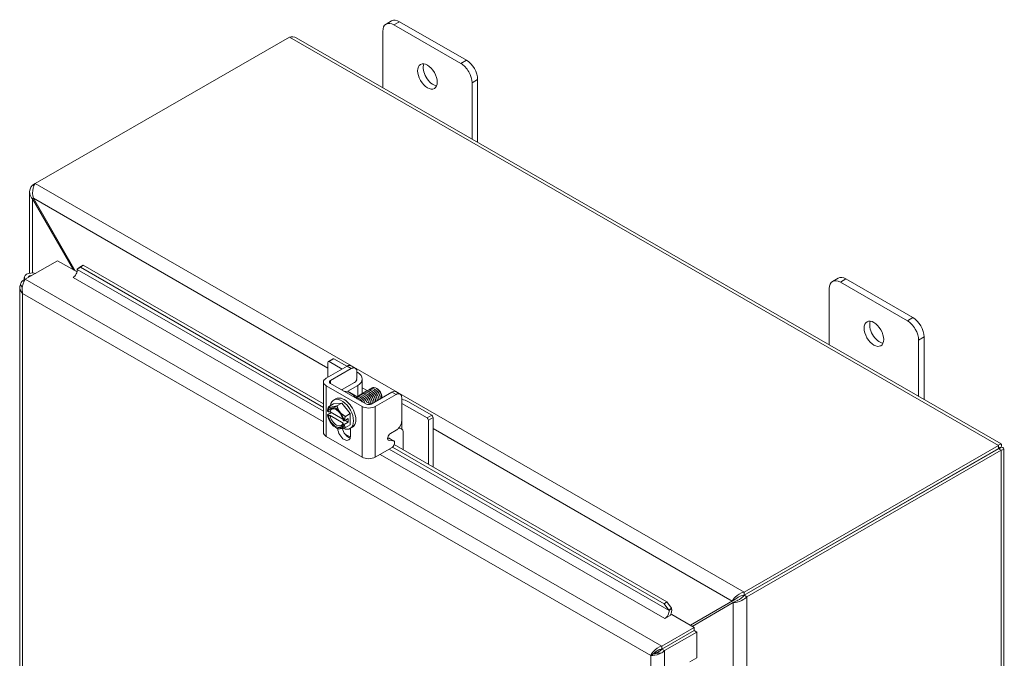
# Model space of a CAD drawing. Units: inches. Extents: x 5 to 130, y 4 to 81.
# Drawn here: x 117 to 130, y 70 to 78 of the extents above; entities that cross this region are included whole.
import ezdxf

# ---------------------------------------------------------------- set-up
doc = ezdxf.new("R2010")
doc.units = ezdxf.units.IN
doc.header["$LTSCALE"] = 8
doc.header["$MEASUREMENT"] = 0
doc.layers.add('Visible (ANSI)', color=7, linetype='Continuous', lineweight=5)
doc.layers.add('Visible Narrow (ANSI)', color=7, linetype='Continuous', lineweight=5)

msp = doc.modelspace()

# ---------------------------------------------------------------- linework, layer by layer
at = {"layer": 'Visible (ANSI)'}
for p, q in [((122.07987, 77.68155), (122.00916, 77.64083)), ((122.10897, 77.63102), (122.95749, 77.14239)), ((123.02821, 77.18311), (122.17968, 77.67174)), ((117.56225, 75.6222), (120.78354, 77.47722)), ((121.96754, 76.8365), (121.96754, 77.54895)), ((120.87077, 77.46809), (129.80169, 72.32512)), ((123.09892, 76.89744), (123.09892, 76.18499)), ((123.16963, 76.14427), (123.16963, 76.93816)), ((117.5621, 75.62196), (117.52847, 75.60259)), ((117.52847, 75.60259), (117.54733, 75.59173)), ((117.49268, 74.48698), (117.49268, 75.51559)), ((117.54029, 75.43539), (117.52847, 75.42858)), ((117.52847, 75.42858), (118.04709, 74.5303)), ((118.07069, 74.51671), (117.54027, 75.43543)), ((117.43833, 74.41031), (117.8469, 74.64559)), ((117.8469, 74.64559), (118.09357, 74.50354)), ((118.12794, 74.56353), (118.09507, 74.5379)), ((118.09507, 74.5379), (118.13714, 74.56146)), ((118.09507, 74.5379), (118.09556, 74.53499)), ((118.17001, 74.58709), (118.12794, 74.56353)), ((118.13714, 74.56146), (118.17001, 74.58709)), ((121.21572, 72.78863), (118.13714, 74.56146)), ((121.21572, 72.83318), (118.17001, 74.58709)), ((117.40455, 74.39071), (117.43812, 74.41004)), ((117.42085, 74.38132), (117.40455, 74.39071)), ((117.42536, 74.43256), (117.42536, 74.40269)), ((118.0431, 74.43295), (118.04679, 74.43507)), ((118.04322, 74.43289), (118.0431, 74.43295)), ((118.04333, 74.43295), (118.04322, 74.43289)), ((127.73672, 74.42398), (127.66601, 74.38326)), ((127.76582, 74.37345), (128.61435, 73.88482)), ((128.68506, 73.92554), (127.83653, 74.41417)), ((117.36876, 74.31052), (117.36876, 62.55417)), ((127.6244, 73.57894), (127.6244, 74.29138)), ((128.75577, 73.63987), (128.75577, 72.92742)), ((128.82648, 72.8867), (128.82648, 73.68059)), ((121.27232, 73.35816), (121.27232, 73.17027)), ((121.27731, 73.36919), (121.33614, 73.40307)), ((121.4525, 73.27403), (121.28929, 73.36801)), ((121.34812, 73.40189), (121.51133, 73.30791)), ((121.25017, 73.15751), (121.51444, 73.3097)), ((121.30334, 73.12689), (121.56761, 73.27908)), ((121.61765, 73.28417), (121.56447, 73.3148)), ((121.63888, 73.23772), (121.63888, 73.15301)), ((121.63888, 73.23445), (121.64935, 73.22843)), ((121.21572, 72.46872), (121.21572, 73.10963)), ((121.70793, 73.14699), (121.70793, 72.96452)), ((121.70611, 72.79918), (121.25017, 73.06174)), ((121.75928, 72.8298), (121.30334, 73.09236)), ((121.60805, 73.10301), (121.45447, 73.01457)), ((121.52546, 72.99421), (121.64935, 73.06555)), ((121.64295, 72.92655), (121.52546, 72.99421)), ((122.08352, 72.98199), (121.81925, 72.8298)), ((121.9026, 73.01988), (121.89539, 73.02406)), ((122.18672, 72.95646), (122.13355, 72.98708)), ((121.34605, 72.88077), (121.37434, 72.89706)), ((121.81481, 72.82758), (121.75789, 72.86036)), ((122.13669, 72.95137), (121.87242, 72.79918)), ((121.95331, 72.93181), (121.95331, 72.9258)), ((121.95331, 72.92167), (121.95331, 72.9124)), ((122.20796, 72.62213), (122.20796, 72.91001)), ((122.28574, 72.86195), (122.58697, 72.68848)), ((121.27759, 72.73304), (121.26673, 72.73929)), ((121.281, 72.79625), (121.34379, 72.8324)), ((121.46062, 72.64001), (121.29939, 72.73286)), ((121.34379, 72.8324), (121.44985, 72.84212)), ((121.38707, 72.80597), (121.44985, 72.84212)), ((121.44985, 72.84212), (121.55592, 72.71024)), ((122.52814, 72.65461), (122.20938, 72.83817)), ((121.31793, 72.72218), (121.26669, 72.69268)), ((121.26673, 72.69023), (121.27759, 72.68399)), ((121.29939, 72.68381), (121.46342, 72.58935)), ((121.47458, 72.6196), (121.46373, 72.62584)), ((121.53046, 72.64931), (121.47882, 72.61957)), ((121.48787, 72.62478), (121.53046, 72.60026)), ((121.49313, 72.67409), (121.55592, 72.71024)), ((121.53046, 72.60026), (121.53046, 72.64931)), ((121.55592, 72.71024), (121.55592, 72.56864)), ((122.54511, 72.62521), (122.54511, 72.06764)), ((122.60394, 72.65909), (122.60394, 72.03376)), ((121.37025, 72.53252), (121.38632, 72.52319)), ((121.46373, 72.57679), (121.47458, 72.57054)), ((121.53046, 72.60026), (121.47882, 72.57052)), ((121.49313, 72.53248), (121.55592, 72.56864)), ((121.55365, 72.52027), (121.58194, 72.53656)), ((121.55875, 72.52321), (121.55875, 72.42788)), ((122.06476, 72.45726), (122.13669, 72.49869)), ((122.20938, 72.51115), (122.20966, 72.51099)), ((121.70611, 72.15828), (121.25017, 72.42084)), ((122.04669, 72.3967), (122.02902, 72.39805)), ((122.09986, 72.36607), (122.04725, 72.3701)), ((122.1075, 72.36378), (122.05433, 72.3944)), ((122.22663, 72.48159), (122.22663, 72.25104)), ((121.87242, 72.15828), (122.08633, 72.28146)), ((125.53381, 70.30201), (122.09063, 72.2848)), ((125.56668, 70.32763), (122.11291, 72.31652)), ((129.76696, 72.30401), (126.54566, 70.44899)), ((129.76696, 72.26542), (126.54566, 70.4104)), ((129.76736, 72.26473), (126.54606, 70.40971)), ((126.57944, 70.39049), (129.80073, 72.24551)), ((129.76696, 72.26542), (129.76696, 72.30401)), ((129.76736, 72.26496), (129.80073, 72.28418)), ((129.76736, 72.26473), (129.80073, 72.24551)), ((129.83652, 72.26484), (129.83652, 59.32304)), ((126.54566, 70.44899), (126.54566, 70.4104)), ((126.54606, 70.40971), (126.57944, 70.39049)), ((125.56668, 70.32763), (125.53381, 70.30201)), ((125.53381, 70.30201), (125.59356, 70.21981)), ((125.62643, 70.24544), (125.56668, 70.32763)), ((125.59356, 70.21981), (125.62643, 70.24544)), ((125.62692, 70.24252), (125.62643, 70.24544)), ((126.39482, 70.33643), (125.8644, 70.02862)), ((126.4282, 70.35565), (125.86453, 70.02854)), ((125.888, 70.01502), (126.40662, 70.31599)), ((126.4282, 70.35565), (126.39482, 70.33643)), ((126.44, 70.33521), (126.40662, 70.31599)), ((125.54171, 70.11479), (125.54182, 70.11486)), ((125.54182, 70.11473), (125.54171, 70.11479)), ((125.62834, 70.16455), (125.54182, 70.11473)), ((125.59356, 70.21981), (125.59405, 70.2169)), ((125.62834, 70.16455), (125.91107, 70.00174)), ((125.91107, 70.00174), (125.50251, 69.76646)), ((125.91107, 69.96315), (125.91107, 70.00174)), ((125.50251, 69.72787), (125.91107, 69.96315)), ((125.50291, 69.72718), (125.91147, 69.96246)), ((125.53628, 69.70796), (125.94485, 69.94324)), ((125.91147, 69.96246), (125.94485, 69.94324)), ((125.94485, 69.94324), (125.94485, 69.61635)), ((125.50251, 69.72787), (125.50251, 69.76646)), ((125.39684, 69.66633), (125.36347, 69.64711)), ((125.42841, 69.67466), (125.42841, 69.69636)), ((125.50291, 69.72718), (125.53628, 69.70796)), ((125.85833, 69.56652), (125.94485, 69.61635))]:
    msp.add_line(p, q, dxfattribs=at)
for centre, major_axis, ratio, start_param, end_param in [((122.10897, 77.46751), (-0.09981, 0.17332), 0.57809312, 5.49972085, 7.07051718), ((122.17968, 77.50823), (-0.09981, 0.17332), 0.57809312, 5.49972085, 6.28318531), ((122.60394, 77.01865), (0.08743, -0.15183), 0.57809312, 3.55619017, 5.86858779), ((122.95749, 76.97888), (0.09981, -0.17332), 0.57809312, 0.78733187, 2.3581282), ((123.02821, 77.0196), (-0.09981, 0.17332), 0.57809312, 3.92892453, 5.49972085), ((117.52536, 74.43256), (-0.1, 0), 0.5758617, 4.27623901, 6.72130437), ((118.04333, 74.49427), (-0.03743, -0.06499), 0.57809312, 0.78346445, 2.52879371), ((117.52536, 74.43256), (-0.05, 0), 0.5758617, 4.68074791, 6.31482637), ((127.76582, 74.20995), (-0.09981, 0.17332), 0.57809312, 5.49972085, 7.07051718), ((127.83653, 74.25066), (-0.09981, 0.17332), 0.57809312, 5.49972085, 6.28318531), ((128.2608, 73.76108), (0.08743, -0.15183), 0.57809312, 3.55619017, 5.86858779), ((128.61435, 73.72131), (0.09981, -0.17332), 0.57809312, 0.78733187, 2.3581282), ((128.68506, 73.76203), (-0.09981, 0.17332), 0.57809312, 3.92892453, 5.49972085), ((121.28929, 73.34839), (-0.01198, 0.0208), 0.57809312, 5.49972085, 7.07051718), ((121.34812, 73.38227), (-0.01198, 0.0208), 0.57809312, 5.49972085, 6.28318531), ((121.33332, 73.10963), (-0.1176, 0), 0.5758617, 5.49778714, 7.06858347), ((121.33332, 73.10963), (-0.0424, 0), 0.5758617, 5.49778714, 7.06858347), ((121.53734, 73.14373), (0.1, 0), 0.5758617, 5.49778714, 6.42007293), ((121.50793, 73.14699), (0.2, 0), 0.5758617, 5.49778714, 7.06858347), ((121.48982, 72.99421), (0.05, 0), 0.5758617, 2.35619449, 2.58491135), ((121.5596, 72.76372), (-0.12476, 0.21665), 0.57809312, 5.01746493, 5.98197678), ((121.9024, 72.96113), (0.03593, -0.06239), 0.57809312, 0.78733187, 2.35426078), ((121.44985, 72.70052), (-0.1038, 0.18025), 0.57809312, 2.43442994, 6.92011703), ((121.47814, 72.71681), (-0.1038, 0.18025), 0.57809312, 3.14159265, 6.28318531), ((121.89718, 72.95812), (-0.03961, 0.06879), 0.57809312, 3.89547418, 4.50475016), ((122.14432, 72.78051), (0.2, 0), 0.5758617, 0.78539816, 1.24696819), ((121.37066, 72.65492), (-0.07485, 0.12999), 0.57809312, 6.02331963, 6.86915926), ((121.37066, 72.65492), (-0.06737, 0.11699), 0.57809312, 4.15301762, 6.84642409), ((121.38141, 72.6611), (-0.05978, 0.10382), 0.57809312, 5.55719783, 6.81740585), ((121.37066, 72.65492), (-0.07485, 0.12999), 0.57809312, 4.97612208, 6.02331963), ((121.78926, 72.84707), (-0.1176, 0), 0.5758617, 0.78539816, 2.35619449), ((121.78926, 72.84707), (-0.0424, 0), 0.5758617, 0.78539816, 2.35619449), ((122.13866, 72.79745), (-0.1, 0), 0.5758617, 3.92699082, 3.946796), ((121.37066, 72.65492), (0.07485, -0.12999), 0.57809312, 4.13028245, 4.97612208), ((121.37066, 72.65492), (0.06737, -0.11699), 0.57809312, 4.15301762, 6.84642409), ((121.38141, 72.6611), (0.05978, -0.10382), 0.57809312, 4.18203585, 6.81740585), ((121.44985, 72.70052), (-0.1038, 0.18025), 0.57809312, 1.11238326, 1.15188935), ((121.37066, 72.65492), (-0.07485, 0.12999), 0.57809312, 4.13028245, 4.97612208), ((122.52814, 72.63498), (0.01198, -0.0208), 0.57809312, 0.78733187, 2.3581282), ((122.58697, 72.66886), (-0.01198, 0.0208), 0.57809312, 3.92892453, 5.49972085), ((121.37066, 72.65492), (0.07485, -0.12999), 0.57809312, 4.97612208, 6.02331963), ((121.47814, 72.4743), (0.05689, -0.09879), 0.57809312, 3.94806373, 7.07051718), ((121.37066, 72.65492), (0.07485, -0.12999), 0.57809312, 6.02331963, 6.86915926), ((121.53131, 72.50492), (0.05689, -0.09879), 0.57809312, 4.21657985, 5.79893724), ((122.13866, 72.47043), (0.1, 0), 0.5758617, 0.78539816, 1.2682333), ((122.20966, 72.49137), (-0.01198, 0.0208), 0.57809312, 3.92892453, 5.49972085), ((121.33332, 72.46872), (-0.1176, 0), 0.5758617, 0, 0.78539816), ((122.02918, 72.35073), (0.02515, 0.04367), 0.57809312, 0, 0.26975245), ((122.08235, 72.32011), (0.02515, 0.04367), 0.57809312, 4.03691883, 6.55293775), ((121.78926, 72.20616), (0.1176, 0), 0.5758617, 3.92699082, 5.49778714), ((125.54182, 70.17617), (0.06098, 0.1059), 0.57809312, 4.83340123, 5.67038636), ((125.54182, 70.17617), (-0.03743, -0.06499), 0.57809312, 0.78346445, 2.52879371)]:
    msp.add_ellipse(centre, major_axis=major_axis, ratio=ratio, start_param=start_param, end_param=end_param, dxfattribs=at)
for centre in [(122.53323, 76.97793), (128.19008, 73.72036)]:
    msp.add_ellipse(centre, major_axis=(-0.08743, 0.15183), ratio=0.57809312, dxfattribs=at)
for points in [[(120.78354, 77.47722), (120.81486, 77.48517), (120.8459, 77.48198), (120.87072, 77.46796)], [(117.40455, 74.39071), (117.39168, 74.37753), (117.38174, 74.36266), (117.3757, 74.34701)], [(121.51444, 73.3097), (121.53408, 73.32101), (121.55075, 73.3227), (121.56447, 73.3148)], [(121.94426, 72.96635), (121.93558, 72.98439), (121.92194, 73.00123), (121.9071, 73.01266)], [(121.71042, 72.85775), (121.70396, 72.86686), (121.69647, 72.87517), (121.6885, 72.8819)], [(125.49046, 69.67403), (125.50763, 69.68328), (125.52341, 69.69478), (125.53628, 69.70796)]]:
    msp.add_open_spline(points, degree=3, dxfattribs=at)
for points, knots in [([(117.52847, 75.60259), (117.49973, 75.57027), (117.48686, 75.52934), (117.49542, 75.49069), (117.50034, 75.46849), (117.51196, 75.44715), (117.52847, 75.42858)], [0, 0, 0, 0, 0.99769402, 0.99769402, 0.99769402, 1.57079633, 1.57079633, 1.57079633, 1.57079633]), ([(117.54027, 75.43543), (117.52663, 75.47651), (117.5284, 75.52594), (117.5389, 75.56571), (117.54493, 75.58856), (117.55357, 75.60818), (117.56225, 75.6222)], [0, 0, 0, 0, 0.99769402, 0.99769402, 0.99769402, 1.57079633, 1.57079633, 1.57079633, 1.57079633]), ([(117.43833, 74.41031), (117.42136, 74.38816), (117.40477, 74.34972), (117.39967, 74.3081), (117.39645, 74.2818), (117.39776, 74.25451), (117.40455, 74.23034)], [-1, -1, -1, -1, -0.38731071, -0.38731071, -0.38731071, 0, 0, 0, 0]), ([(117.3757, 74.34701), (117.36873, 74.32895), (117.36697, 74.30984), (117.37067, 74.29127), (117.37504, 74.26937), (117.38703, 74.24829), (117.40455, 74.23034)], [-0.715532508, -0.715532508, -0.715532508, -0.715532508, -0.38731071, -0.38731071, -0.38731071, 0, 0, 0, 0]), ([(121.56761, 73.27908), (121.57263, 73.28197), (121.57763, 73.28433), (121.58726, 73.28765), (121.59183, 73.28864), (121.60638, 73.28966), (121.61378, 73.28666), (121.62407, 73.28015), (121.62965, 73.27509), (121.63725, 73.25835), (121.63888, 73.24866), (121.63888, 73.23772)], [-0.542847877, -0.542847877, -0.542847877, -0.542847877, -0.476540017, -0.476540017, -0.412983502, -0.412983502, -0.266663188, -0.266663188, -0.127443314, -0.127443314, -0.000000352, -0.000000352, -0.000000352, -0.000000352]), ([(121.71957, 72.96914), (121.7204, 72.97005), (121.72127, 72.97091), (121.72217, 72.97173), (121.73836, 72.98637), (121.76538, 72.98445), (121.79101, 72.96719), (121.81664, 72.94992), (121.83994, 72.918), (121.85043, 72.88679), (121.85456, 72.8745), (121.85665, 72.86251), (121.8568, 72.85169)], [-48.09791543, -48.09791543, -48.09791543, -48.09791543, -48.03955007, -48.03955007, -48.03955007, -46.99057499, -46.99057499, -46.99057499, -45.94159991, -45.94159991, -45.94159991, -45.52834029, -45.52834029, -45.52834029, -45.52834029]), ([(121.73978, 72.98077), (121.74076, 72.98185), (121.74179, 72.98286), (121.74287, 72.9838), (121.75926, 72.99814), (121.7864, 72.99583), (121.812, 72.97829), (121.83759, 72.96074), (121.8607, 72.92865), (121.87095, 72.89748), (121.87488, 72.88551), (121.87686, 72.87386), (121.87701, 72.86332)], [-41.81473012, -41.81473012, -41.81473012, -41.81473012, -41.74569958, -41.74569958, -41.74569958, -40.6967245, -40.6967245, -40.6967245, -39.64774942, -39.64774942, -39.64774942, -39.24515498, -39.24515498, -39.24515498, -39.24515498]), ([(121.75999, 72.9924), (121.76112, 72.99364), (121.76231, 72.9948), (121.76357, 72.99587), (121.78018, 73.00989), (121.80742, 73.00721), (121.83298, 72.98938), (121.85853, 72.97156), (121.88146, 72.93931), (121.89146, 72.90816), (121.89519, 72.89652), (121.89708, 72.88521), (121.89722, 72.87495)], [-35.53154481, -35.53154481, -35.53154481, -35.53154481, -35.45184909, -35.45184909, -35.45184909, -34.40287401, -34.40287401, -34.40287401, -33.35389892, -33.35389892, -33.35389892, -32.96196967, -32.96196967, -32.96196967, -32.96196967]), ([(121.78019, 73.00403), (121.78147, 73.00544), (121.78284, 73.00674), (121.78429, 73.00793), (121.80109, 73.02164), (121.82845, 73.01857), (121.85396, 73.00047), (121.87947, 72.98237), (121.90221, 72.94996), (121.91196, 72.91885), (121.91551, 72.90754), (121.91729, 72.89656), (121.91743, 72.88658)], [-29.2483595, -29.2483595, -29.2483595, -29.2483595, -29.15799859, -29.15799859, -29.15799859, -28.10902351, -28.10902351, -28.10902351, -27.06004843, -27.06004843, -27.06004843, -26.67878437, -26.67878437, -26.67878437, -26.67878437]), ([(121.8004, 73.01566), (121.80183, 73.01724), (121.80337, 73.01868), (121.80501, 73.01997), (121.82202, 73.03338), (121.84947, 73.02992), (121.87494, 73.01155), (121.90041, 72.99317), (121.92295, 72.9606), (121.93246, 72.92953), (121.93582, 72.91855), (121.93751, 72.90791), (121.93763, 72.89822)], [-22.9651742, -22.9651742, -22.9651742, -22.9651742, -22.8641481, -22.8641481, -22.8641481, -21.81517302, -21.81517302, -21.81517302, -20.76619794, -20.76619794, -20.76619794, -20.39559906, -20.39559906, -20.39559906, -20.39559906]), ([(121.82061, 73.02729), (121.82219, 73.02904), (121.8239, 73.03062), (121.82573, 73.03201), (121.84194, 73.04434), (121.8673, 73.0418), (121.89147, 73.02573)], [-16.68198889, -16.68198889, -16.68198889, -16.68198889, -16.57029761, -16.57029761, -16.57029761, -15.58229956, -15.58229956, -15.58229956, -15.58229956]), ([(121.91378, 72.91247), (121.91344, 72.91464), (121.91301, 72.91684), (121.91248, 72.91909), (121.9068, 72.94316), (121.89027, 72.96997), (121.87036, 72.98665)], [20.55650526, 20.55650526, 20.55650526, 20.55650526, 20.65426514, 20.65426514, 20.65426514, 21.70463456, 21.70463456, 21.70463456, 21.70463456]), ([(121.94426, 72.96635), (121.94149, 72.97274), (121.93814, 72.97904), (121.93044, 72.99116), (121.92612, 72.99691), (121.91459, 73.00996), (121.90709, 73.01655), (121.89578, 73.02395), (121.89218, 73.02594), (121.88861, 73.02757)], [-2.049810816, -2.049810816, -2.049810816, -2.049810816, -1.981462379, -1.981462379, -1.912460776, -1.912460776, -1.810883602, -1.810883602, -1.763829014, -1.763829014, -1.763829014, -1.763829014]), ([(121.93388, 72.9241), (121.93076, 72.94248), (121.92143, 72.96344), (121.90791, 72.98043), (121.9026, 72.98711), (121.89671, 72.99307), (121.89055, 72.99813)], [14.27331995, 14.27331995, 14.27331995, 14.27331995, 15.09769338, 15.09769338, 15.09769338, 15.42144926, 15.42144926, 15.42144926, 15.42144926]), ([(121.89147, 73.02573), (121.90081, 73.01911), (121.90972, 73.01097), (121.92584, 72.99247), (121.9329, 72.98229), (121.944, 72.96171), (121.94806, 72.95153), (121.95238, 72.93465), (121.95331, 72.92782), (121.95331, 72.92167)], [-0.553877981, -0.553877981, -0.553877981, -0.553877981, -0.437205059, -0.437205059, -0.320401566, -0.320401566, -0.208600549, -0.208600549, -0.124982994, -0.124982994, -0.124982994, -0.124982994]), ([(121.95313, 72.9069), (121.95372, 72.91546), (121.9529, 72.92493), (121.94824, 72.94602), (121.9441, 72.95754), (121.93286, 72.98013), (121.92584, 72.99098), (121.90973, 73.01055), (121.90078, 73.01904), (121.89147, 73.02573)], [-0.4739195, -0.4739195, -0.4739195, -0.4739195, -0.366129615, -0.366129615, -0.245448472, -0.245448472, -0.123405165, -0.123405165, 0, 0, 0, 0]), ([(122.13355, 72.98709), (122.13323, 72.98727), (122.13291, 72.98745), (122.12628, 72.99102), (122.11913, 72.99254), (122.10226, 72.99093), (122.09302, 72.98746), (122.08352, 72.98199)], [-0.251968763, -0.251968763, -0.251968763, -0.251968763, -0.246044197, -0.246044197, -0.12792781, -0.12792781, 0, 0, 0, 0]), ([(121.62463, 72.91629), (121.64017, 72.92713), (121.66338, 72.92548), (121.68608, 72.91154), (121.70782, 72.89818), (121.72843, 72.874), (121.74136, 72.84798)], [-79.38384398, -79.38384398, -79.38384398, -79.38384398, -78.45982745, -78.45982745, -78.45982745, -77.57474438, -77.57474438, -77.57474438, -77.57474438]), ([(121.62883, 72.91173), (121.64015, 72.91165), (121.65267, 72.90786), (121.66509, 72.90038), (121.68041, 72.89115), (121.69523, 72.87651), (121.70723, 72.85959)], [-85.25852027, -85.25852027, -85.25852027, -85.25852027, -84.75367794, -84.75367794, -84.75367794, -84.13034492, -84.13034492, -84.13034492, -84.13034492]), ([(121.63914, 72.92302), (121.63924, 72.92312), (121.63933, 72.92323), (121.63943, 72.92333), (121.65477, 72.93918), (121.68132, 72.93881), (121.70706, 72.92269), (121.72907, 72.90891), (121.74981, 72.88409), (121.76252, 72.85764)], [-73.22170299, -73.22170299, -73.22170299, -73.22170299, -73.21495204, -73.21495204, -73.21495204, -72.16597696, -72.16597696, -72.16597696, -71.26932005, -71.26932005, -71.26932005, -71.26932005]), ([(121.65896, 72.93424), (121.65933, 72.93465), (121.65972, 72.93505), (121.66011, 72.93544), (121.67566, 72.95099), (121.70233, 72.95023), (121.72805, 72.93382), (121.75377, 72.91741), (121.77761, 72.88601), (121.78882, 72.85475), (121.7906, 72.84979), (121.79205, 72.84487), (121.79319, 72.84004)], [-66.94747135, -66.94747135, -66.94747135, -66.94747135, -66.92110155, -66.92110155, -66.92110155, -65.87212647, -65.87212647, -65.87212647, -64.82315138, -64.82315138, -64.82315138, -64.65678174, -64.65678174, -64.65678174, -64.65678174]), ([(121.67916, 72.94587), (121.67969, 72.94645), (121.68023, 72.94701), (121.68079, 72.94755), (121.69655, 72.9628), (121.72335, 72.96165), (121.74904, 72.94495), (121.77473, 72.92826), (121.79839, 72.89668), (121.80937, 72.86543), (121.8139, 72.85253), (121.8162, 72.8399), (121.81639, 72.82854)], [-60.66428604, -60.66428604, -60.66428604, -60.66428604, -60.62725106, -60.62725106, -60.62725106, -59.57827597, -59.57827597, -59.57827597, -58.52930089, -58.52930089, -58.52930089, -58.09627134, -58.09627134, -58.09627134, -58.09627134]), ([(121.69937, 72.9575), (121.70005, 72.95825), (121.70075, 72.95896), (121.70147, 72.95964), (121.71745, 72.97459), (121.74436, 72.97305), (121.77003, 72.95607), (121.79569, 72.93909), (121.81917, 72.90734), (121.8299, 72.87611), (121.83424, 72.86349), (121.83643, 72.85116), (121.8366, 72.84005)], [-54.38110073, -54.38110073, -54.38110073, -54.38110073, -54.33340056, -54.33340056, -54.33340056, -53.28442548, -53.28442548, -53.28442548, -52.2354504, -52.2354504, -52.2354504, -51.8115256, -51.8115256, -51.8115256, -51.8115256]), ([(121.73344, 72.86537), (121.7293, 72.87179), (121.72462, 72.87788), (121.71952, 72.88335), (121.71607, 72.88706), (121.71245, 72.89045), (121.70874, 72.8935)], [71.485686377, 71.485686377, 71.485686377, 71.485686377, 71.774725309, 71.774725309, 71.774725309, 71.970117021, 71.970117021, 71.970117021, 71.970117021]), ([(121.76476, 72.85639), (121.76275, 72.86116), (121.7604, 72.86591), (121.75772, 72.87056), (121.75007, 72.88381), (121.7399, 72.89583), (121.72888, 72.90502)], [64.903511393, 64.903511393, 64.903511393, 64.903511393, 65.1068392, 65.1068392, 65.1068392, 65.686931714, 65.686931714, 65.686931714, 65.686931714]), ([(121.79252, 72.8427), (121.79189, 72.84675), (121.79095, 72.85095), (121.78967, 72.85522), (121.78297, 72.8777), (121.76737, 72.90145), (121.74912, 72.91682)], [58.2556171, 58.2556171, 58.2556171, 58.2556171, 58.43895309, 58.43895309, 58.43895309, 59.40374641, 59.40374641, 59.40374641, 59.40374641]), ([(121.81272, 72.85428), (121.80927, 72.87456), (121.79808, 72.898), (121.78237, 72.91579), (121.77826, 72.92044), (121.77387, 72.92466), (121.76934, 72.92837)], [51.97243179, 51.97243179, 51.97243179, 51.97243179, 52.88238133, 52.88238133, 52.88238133, 53.1205611, 53.1205611, 53.1205611, 53.1205611]), ([(121.83277, 72.86601), (121.83089, 72.8777), (121.82658, 72.89039), (121.81998, 72.90251), (121.81216, 72.91688), (121.8013, 72.93004), (121.78948, 72.93993)], [45.68924649, 45.68924649, 45.68924649, 45.68924649, 46.21449522, 46.21449522, 46.21449522, 46.83737579, 46.83737579, 46.83737579, 46.83737579]), ([(121.85315, 72.87758), (121.85267, 72.88069), (121.85199, 72.88389), (121.85113, 72.88714), (121.8449, 72.91045), (121.82881, 72.93571), (121.80974, 72.95174)], [39.40606118, 39.40606118, 39.40606118, 39.40606118, 39.54660912, 39.54660912, 39.54660912, 40.55419049, 40.55419049, 40.55419049, 40.55419049]), ([(121.8733, 72.88919), (121.87001, 72.90852), (121.85978, 72.93072), (121.84517, 72.94814), (121.84043, 72.95379), (121.83529, 72.95887), (121.82995, 72.96325)], [33.12287587, 33.12287587, 33.12287587, 33.12287587, 33.99003736, 33.99003736, 33.99003736, 34.27100518, 34.27100518, 34.27100518, 34.27100518]), ([(121.89339, 72.90092), (121.89168, 72.91164), (121.88792, 72.92322), (121.88217, 72.93444), (121.87423, 72.94992), (121.86271, 72.96426), (121.85009, 72.97485)], [26.83969057, 26.83969057, 26.83969057, 26.83969057, 27.32215125, 27.32215125, 27.32215125, 27.98781987, 27.98781987, 27.98781987, 27.98781987]), ([(122.20796, 72.91001), (122.20796, 72.92131), (122.20622, 72.93083), (122.20274, 72.93853), (122.20101, 72.94238), (122.19883, 72.94579), (122.19622, 72.94874), (122.19361, 72.95169), (122.19053, 72.95422), (122.18709, 72.95625), (122.1733, 72.96439), (122.15651, 72.96278), (122.13669, 72.95137)], [-1, -1, -1, -1, -0.75, -0.75, -0.75, -0.625, -0.625, -0.625, -0.5, -0.5, -0.5, 0, 0, 0, 0]), ([(122.13669, 72.49869), (122.14647, 72.50432), (122.15557, 72.51158), (122.16396, 72.52043), (122.16816, 72.52485), (122.17219, 72.52968), (122.17604, 72.53492), (122.17989, 72.54015), (122.18361, 72.54586), (122.18709, 72.55184), (122.20099, 72.57579), (122.20796, 72.59922), (122.20796, 72.62213)], [-1, -1, -1, -1, -0.75, -0.75, -0.75, -0.625, -0.625, -0.625, -0.5, -0.5, -0.5, 0, 0, 0, 0]), ([(122.04725, 72.3701), (122.03933, 72.37071), (122.03394, 72.37407), (122.03111, 72.38016), (122.0297, 72.3832), (122.02893, 72.38693), (122.02879, 72.39136), (122.02865, 72.39579), (122.02916, 72.40092), (122.03029, 72.40668), (122.03256, 72.41821), (122.03659, 72.42824), (122.04232, 72.43666), (122.04805, 72.44507), (122.05552, 72.45195), (122.06476, 72.45726)], [-1, -1, -1, -1, -0.75, -0.75, -0.75, -0.625, -0.625, -0.625, -0.5, -0.5, -0.5, -0.25, -0.25, -0.25, 0, 0, 0, 0]), ([(129.80073, 72.28418), (129.81188, 72.31098), (129.80761, 72.32839), (129.79461, 72.32609), (129.78714, 72.32476), (129.77706, 72.3172), (129.76696, 72.30401)], [0, 0, 0, 0, 0.99769402, 0.99769402, 0.99769402, 1.57079633, 1.57079633, 1.57079633, 1.57079633]), ([(129.76736, 72.26496), (129.77995, 72.28074), (129.78026, 72.28888), (129.77485, 72.28116), (129.77273, 72.27811), (129.76984, 72.27279), (129.76696, 72.26542)], [0, 0, 0, 0, 1.12719708, 1.12719708, 1.12719708, 1.57079633, 1.57079633, 1.57079633, 1.57079633]), ([(129.76736, 72.26496), (129.78728, 72.26804), (129.79443, 72.26434), (129.78499, 72.26361), (129.78127, 72.26332), (129.7752, 72.26352), (129.76736, 72.26473)], [0, 0, 0, 0, 1.12719708, 1.12719708, 1.12719708, 1.57079633, 1.57079633, 1.57079633, 1.57079633]), ([(129.80073, 72.24551), (129.82947, 72.24917), (129.84234, 72.26145), (129.83378, 72.27145), (129.82886, 72.27719), (129.81724, 72.28207), (129.80073, 72.28418)], [0, 0, 0, 0, 0.99769402, 0.99769402, 0.99769402, 1.57079633, 1.57079633, 1.57079633, 1.57079633]), ([(126.54566, 70.44899), (126.50328, 70.4403), (126.46136, 70.41405), (126.43213, 70.38502), (126.41535, 70.36834), (126.40266, 70.351), (126.39482, 70.33643)], [0, 0, 0, 0, 0.99769402, 0.99769402, 0.99769402, 1.57079633, 1.57079633, 1.57079633, 1.57079633]), ([(126.40662, 70.31599), (126.43536, 70.31522), (126.47905, 70.32358), (126.51878, 70.34428), (126.5416, 70.35617), (126.56293, 70.37192), (126.57944, 70.39049)], [0, 0, 0, 0, 0.99769402, 0.99769402, 0.99769402, 1.57079633, 1.57079633, 1.57079633, 1.57079633]), ([(126.54566, 70.4104), (126.51032, 70.4078), (126.47549, 70.3913), (126.45152, 70.37444), (126.44209, 70.36781), (126.43426, 70.36122), (126.4282, 70.35565)], [0, 0, 0, 0, 1.12719708, 1.12719708, 1.12719708, 1.57079633, 1.57079633, 1.57079633, 1.57079633]), ([(126.54606, 70.40971), (126.52614, 70.38042), (126.49444, 70.35848), (126.46789, 70.3461), (126.45744, 70.34123), (126.44784, 70.33771), (126.44, 70.33521)], [0, 0, 0, 0, 1.12719708, 1.12719708, 1.12719708, 1.57079633, 1.57079633, 1.57079633, 1.57079633]), ([(125.50251, 69.76646), (125.46263, 69.75633), (125.4232, 69.72864), (125.39647, 69.69817), (125.38112, 69.68067), (125.36987, 69.6625), (125.36347, 69.64711)], [0, 0, 0, 0, 0.99769402, 0.99769402, 0.99769402, 1.57079633, 1.57079633, 1.57079633, 1.57079633]), ([(125.36347, 69.64711), (125.39206, 69.64346), (125.43545, 69.64885), (125.47502, 69.66646), (125.48026, 69.66879), (125.48542, 69.67131), (125.49046, 69.67403)], [0, 0, 0, 0, 0.99267021, 0.99267021, 0.99267021, 1.12395584, 1.12395584, 1.12395584, 1.12395584]), ([(125.39684, 69.66633), (125.40943, 69.68211), (125.43429, 69.70439), (125.46488, 69.71739), (125.47692, 69.72251), (125.48971, 69.72621), (125.50251, 69.72787)], [0, 0, 0, 0, 1.12719708, 1.12719708, 1.12719708, 1.57079633, 1.57079633, 1.57079633, 1.57079633]), ([(125.39684, 69.66633), (125.41677, 69.66941), (125.44846, 69.67985), (125.47501, 69.69984), (125.48546, 69.70771), (125.49507, 69.71693), (125.50291, 69.72718)], [0, 0, 0, 0, 1.12719708, 1.12719708, 1.12719708, 1.57079633, 1.57079633, 1.57079633, 1.57079633])]:
    msp.add_open_spline(points, degree=3, knots=knots, dxfattribs=at)
for points, weights in [([(121.281, 72.79625), (121.27037, 72.76555), (121.26669, 72.74173)], [1.37218159428, 1.43909712442, 1.46382548126]), ([(121.26673, 72.73929), (121.26671, 72.7405), (121.26669, 72.74173)], [1.03339574907, 1.03418342313, 1.03486813824]), ([(121.27759, 72.73304), (121.28916, 72.73295), (121.29939, 72.73286)], [1.19088523026, 1.25220612409, 1.3117227169]), ([(121.31762, 72.79166), (121.29301, 72.7894), (121.281, 72.79625)], [1.47832020997, 1.47832020997, 1.37218159428]), ([(121.38707, 72.80597), (121.34224, 72.79391), (121.31762, 72.79166)], [1.37218159428, 1.47832020997, 1.47832020997]), ([(121.42369, 72.73058), (121.39908, 72.76118), (121.38707, 72.80597)], [1.47832020997, 1.47832020997, 1.37218159428]), ([(121.26669, 72.69268), (121.26671, 72.69144), (121.26673, 72.69023)], [1.03486813823, 1.03418342313, 1.03339574907]), ([(121.29939, 72.68381), (121.28916, 72.6839), (121.27759, 72.68399)], [1.3117227169, 1.25220612406, 1.19088523018]), ([(121.49313, 72.67409), (121.4483, 72.69998), (121.42369, 72.73058)], [1.37218159428, 1.47832020997, 1.47832020997]), ([(121.47882, 72.61957), (121.47668, 72.61958), (121.47458, 72.6196)], [1.03486813823, 1.03418342313, 1.03339574907]), ([(121.47882, 72.61957), (121.48251, 72.64339), (121.49313, 72.67409)], [1.46382548126, 1.43909712442, 1.37218159428]), ([(121.38632, 72.52319), (121.38669, 72.52298), (121.38707, 72.52276)], [1.37381633164, 1.37300213469, 1.37218159428]), ([(121.38707, 72.52276), (121.39908, 72.51592), (121.42369, 72.51817)], [1.37218159428, 1.47832020997, 1.47832020997]), ([(121.42369, 72.51817), (121.4483, 72.52043), (121.49313, 72.53248)], [1.47832020997, 1.47832020997, 1.37218159428]), ([(121.46373, 72.57679), (121.46358, 72.58346), (121.46342, 72.58935)], [1.19088523026, 1.25220612409, 1.3117227169]), ([(121.47458, 72.57054), (121.47668, 72.57053), (121.47882, 72.57052)], [1.03339574907, 1.03418342313, 1.03486813823]), ([(121.49313, 72.53248), (121.48251, 72.55094), (121.47882, 72.57052)], [1.37218159428, 1.43909712442, 1.46382548126])]:
    msp.add_rational_spline(points, weights, degree=2, dxfattribs=at)
at = {"layer": 'Visible Narrow (ANSI)'}
for p, q in [((122.10897, 77.63102), (122.17968, 77.67174)), ((129.76696, 72.30401), (120.78354, 77.47722)), ((123.02821, 77.18311), (122.95749, 77.14239)), ((123.09892, 76.89744), (123.16963, 76.93816)), ((117.56225, 75.6222), (126.54566, 70.44899)), ((117.52847, 75.42858), (117.52847, 74.49012)), ((121.27232, 73.28628), (117.54027, 75.43543)), ((118.09556, 74.53499), (121.21572, 72.73821)), ((117.43833, 74.41031), (125.50251, 69.76646)), ((121.21572, 72.60609), (118.04333, 74.43295)), ((127.76582, 74.37345), (127.83653, 74.41417)), ((125.36347, 69.64711), (117.40455, 74.23034)), ((117.40455, 74.23034), (117.40455, 62.53484)), ((128.68506, 73.92554), (128.61435, 73.88482)), ((128.75577, 73.63987), (128.82648, 73.68059)), ((121.28929, 73.36801), (121.34812, 73.40189)), ((121.56761, 73.27908), (121.51444, 73.3097)), ((121.30334, 73.12689), (121.30334, 73.09236)), ((121.25017, 72.42084), (121.25017, 73.06174)), ((121.64935, 73.06555), (121.64935, 72.93076)), ((121.76949, 72.99998), (121.70793, 73.03543)), ((122.13669, 72.95137), (122.08352, 72.98199)), ((121.70611, 72.79918), (121.70611, 72.15828)), ((121.87242, 72.15828), (121.87242, 72.79918)), ((122.20938, 72.51115), (122.20938, 72.83817)), ((122.58697, 72.68848), (122.52814, 72.65461)), ((122.54511, 72.62521), (122.60394, 72.65909)), ((126.39482, 70.33643), (122.60394, 72.51945)), ((121.557, 72.40956), (121.49078, 72.4477)), ((122.04725, 72.3701), (122.03166, 72.37908)), ((122.04669, 72.3967), (122.09986, 72.36607)), ((122.0476, 72.25916), (125.59405, 70.2169)), ((129.76736, 72.26496), (129.76675, 72.2653)), ((129.76736, 72.26473), (129.76736, 72.26496)), ((129.80073, 59.24286), (129.80073, 72.24551)), ((125.54182, 70.11486), (121.93289, 72.1931)), ((126.57944, 70.39049), (126.57944, 57.38784)), ((125.59405, 70.2169), (125.62692, 70.24252)), ((126.40662, 68.95796), (126.40662, 70.31599)), ((125.54182, 70.11486), (125.54182, 70.11473)), ((125.80162, 69.90012), (125.80162, 69.8992)), ((125.69555, 69.83812), (125.69555, 69.83904)), ((125.36347, 57.9516), (125.36347, 69.64711)), ((125.53628, 69.70796), (125.53628, 63.79265))]:
    msp.add_line(p, q, dxfattribs=at)
for points, knots in [([(117.3757, 74.34701), (117.38099, 74.33967), (117.38593, 74.33206), (117.39388, 74.31902), (117.39682, 74.31404), (117.39978, 74.30898)], [-0.400058116, -0.400058116, -0.400058116, -0.400058116, -0.297917278, -0.297917278, -0.235977582, -0.235977582, -0.235977582, -0.235977582]), ([(125.39684, 69.66633), (125.39947, 69.66673), (125.40217, 69.66718), (125.40788, 69.66816), (125.41089, 69.6687), (125.41979, 69.67025), (125.42584, 69.67129), (125.44182, 69.6736), (125.4518, 69.67466), (125.47163, 69.67528), (125.48091, 69.67499), (125.49046, 69.67403)], [-0.40249992, -0.40249992, -0.40249992, -0.40249992, -0.36036516, -0.36036516, -0.316022271, -0.316022271, -0.233304575, -0.233304575, -0.108645067, -0.108645067, 0, 0, 0, 0])]:
    msp.add_open_spline(points, degree=3, knots=knots, dxfattribs=at)

doc.saveas('drawing.dxf')
